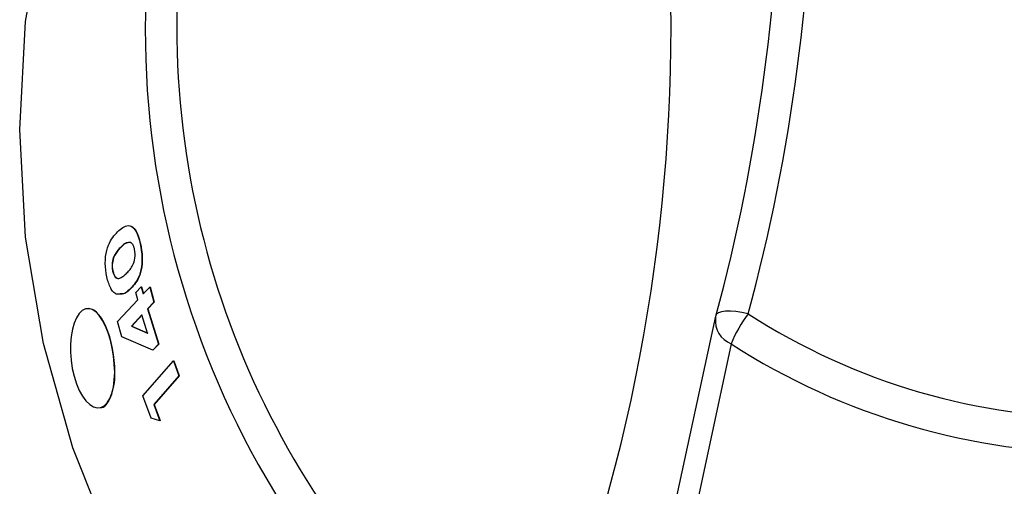
# Model space of a CAD drawing. Extents: x 49.7 to 109.7, y 14 to 113.6.
# Drawn here: x 63.3 to 66.3, y 92.3 to 93.7 of the extents above; entities that cross this region are included whole.
import ezdxf

# ---------------------------------------------------------------- set-up
doc = ezdxf.new("R2010")
doc.units = 0
doc.layers.get('0').update_dxf_attribs({"color": 1, "linetype": 'CONTINUOUS'})

msp = doc.modelspace()

# ---------------------------------------------------------------- linework, layer by layer
at = {"color": 1, "linetype": 'CONTINUOUS'}
for p, q in [((63.342912, 93.664447), (63.396129, 93.983997)), ((63.325108, 93.341356), (63.342912, 93.664447)), ((63.342912, 93.018266), (63.325108, 93.341356)), ((63.61918, 93.034175), (63.623005, 93.037645)), ((63.623005, 93.037645), (63.626849, 93.040999)), ((63.626849, 93.040999), (63.63073, 93.044123)), ((63.63073, 93.044123), (63.634668, 93.0469)), ((63.634668, 93.0469), (63.63868, 93.049217)), ((63.63868, 93.049217), (63.642768, 93.050969)), ((63.642768, 93.050969), (63.646918, 93.052067)), ((63.646918, 93.052067), (63.651115, 93.052421)), ((63.651115, 93.052421), (63.655345, 93.051941)), ((63.655345, 93.051941), (63.659584, 93.050524)), ((63.656263, 93.051984), (63.658994, 93.050954)), ((63.658994, 93.050954), (63.661712, 93.049747)), ((63.659584, 93.050524), (63.663787, 93.048017)), ((63.661712, 93.049747), (63.664407, 93.048189)), ((63.663787, 93.048017), (63.667897, 93.044261)), ((63.664407, 93.048189), (63.667066, 93.046104)), ((63.667066, 93.046104), (63.669672, 93.043391)), ((63.667897, 93.044261), (63.671834, 93.03919)), ((63.669672, 93.043391), (63.672198, 93.040079)), ((63.671834, 93.03919), (63.675498, 93.032807)), ((63.672198, 93.040079), (63.674618, 93.036211)), ((63.674618, 93.036211), (63.676907, 93.03183)), ((63.396129, 92.698715), (63.342912, 93.018266)), ((63.597532, 93.006473), (63.600909, 93.012072)), ((63.600909, 93.012072), (63.604419, 93.017153)), ((63.604419, 93.017153), (63.608026, 93.021794)), ((63.608026, 93.021794), (63.611704, 93.026105)), ((63.611704, 93.026105), (63.61543, 93.030195)), ((63.61543, 93.030195), (63.61918, 93.034175)), ((63.675498, 93.032807), (63.678814, 93.025246)), ((63.676907, 93.03183), (63.679047, 93.026994)), ((63.678814, 93.025246), (63.681725, 93.016764)), ((63.679047, 93.026994), (63.681025, 93.021761)), ((63.681025, 93.021761), (63.682826, 93.016192)), ((63.681725, 93.016764), (63.684257, 93.007641)), ((63.682826, 93.016192), (63.684472, 93.010362)), ((63.684257, 93.007641), (63.686591, 92.998197)), ((63.684472, 93.010362), (63.686012, 93.004356)), ((63.584434, 92.969211), (63.586348, 92.978001)), ((63.586348, 92.978001), (63.588691, 92.986114)), ((63.588691, 92.986114), (63.591374, 92.993539)), ((63.591374, 92.993539), (63.594337, 93.000311)), ((63.594337, 93.000311), (63.597532, 93.006473)), ((63.619729, 92.978565), (63.61759, 92.975944)), ((63.620641, 92.97862), (63.618502, 92.975999)), ((63.621905, 92.98106), (63.619729, 92.978565)), ((63.622817, 92.981115), (63.620641, 92.97862)), ((63.62411, 92.983461), (63.621905, 92.98106)), ((63.625021, 92.983515), (63.622817, 92.981115)), ((63.626333, 92.985798), (63.62411, 92.983461)), ((63.627244, 92.985853), (63.625021, 92.983515)), ((63.628565, 92.988105), (63.626333, 92.985798)), ((63.629476, 92.988159), (63.627244, 92.985853)), ((63.631294, 92.990744), (63.628565, 92.988105)), ((63.629476, 92.988159), (63.628565, 92.988105)), ((63.632205, 92.990798), (63.629476, 92.988159)), ((63.634036, 92.993282), (63.631294, 92.990744)), ((63.634947, 92.993336), (63.632205, 92.990798)), ((63.636805, 92.995616), (63.634036, 92.993282)), ((63.637716, 92.99567), (63.634947, 92.993336)), ((63.639613, 92.997644), (63.636805, 92.995616)), ((63.640524, 92.997698), (63.637716, 92.99567)), ((63.642475, 92.999265), (63.639613, 92.997644)), ((63.643386, 92.999319), (63.640524, 92.997698)), ((63.645398, 93.000409), (63.642475, 92.999265)), ((63.646309, 93.000464), (63.643386, 92.999319)), ((63.648375, 93.001143), (63.645398, 93.000409)), ((63.649286, 93.001198), (63.646309, 93.000464)), ((63.651391, 93.001569), (63.648375, 93.001143)), ((63.652302, 93.001626), (63.649286, 93.001198)), ((63.654435, 93.001791), (63.651391, 93.001569)), ((63.655345, 93.001848), (63.652302, 93.001626)), ((63.657491, 93.001911), (63.654435, 93.001791)), ((63.658402, 93.001969), (63.655345, 93.001848)), ((63.658544, 93.001358), (63.657491, 93.001911)), ((63.659593, 93.000752), (63.658544, 93.001358)), ((63.660634, 93.000038), (63.659593, 93.000752)), ((63.661661, 92.999163), (63.660634, 93.000038)), ((63.662671, 92.998105), (63.661661, 92.999163)), ((63.663659, 92.996869), (63.662671, 92.998105)), ((63.664617, 92.995463), (63.663659, 92.996869)), ((63.665541, 92.993893), (63.664617, 92.995463)), ((63.666416, 92.992162), (63.665541, 92.993893)), ((63.667228, 92.99027), (63.666416, 92.992162)), ((63.667962, 92.988221), (63.667228, 92.99027)), ((63.668624, 92.986037), (63.667962, 92.988221)), ((63.669236, 92.983763), (63.668624, 92.986037)), ((63.669824, 92.981444), (63.669236, 92.983763)), ((63.670888, 92.974827), (63.669824, 92.981444)), ((63.686012, 93.004356), (63.6875, 92.998263)), ((63.686591, 92.998197), (63.6875, 92.998263)), ((63.686591, 92.998197), (63.688494, 92.988357)), ((63.6875, 92.998263), (63.689403, 92.988425)), ((63.688494, 92.988357), (63.690163, 92.978387)), ((63.689403, 92.988425), (63.691071, 92.978455)), ((63.690163, 92.978387), (63.691377, 92.96818)), ((63.691071, 92.978455), (63.692284, 92.968249)), ((63.582005, 92.93949), (63.582224, 92.949807)), ((63.582224, 92.949807), (63.583042, 92.959773)), ((63.583042, 92.959773), (63.584434, 92.969211)), ((63.604717, 92.951124), (63.603566, 92.946053)), ((63.605628, 92.951185), (63.604477, 92.946116)), ((63.606141, 92.955718), (63.604717, 92.951124)), ((63.607053, 92.955778), (63.605628, 92.951185)), ((63.607789, 92.959837), (63.606141, 92.955718)), ((63.608701, 92.959896), (63.607053, 92.955778)), ((63.609592, 92.963571), (63.607789, 92.959837)), ((63.610504, 92.963629), (63.608701, 92.959896)), ((63.611489, 92.96701), (63.609592, 92.963571)), ((63.612401, 92.967068), (63.610504, 92.963629)), ((63.613461, 92.970198), (63.611489, 92.96701)), ((63.614373, 92.970255), (63.612401, 92.967068)), ((63.615497, 92.973165), (63.613461, 92.970198)), ((63.616409, 92.973221), (63.614373, 92.970255)), ((63.61759, 92.975944), (63.615497, 92.973165)), ((63.618502, 92.975999), (63.616409, 92.973221)), ((63.668705, 92.943954), (63.670037, 92.94929)), ((63.670037, 92.94929), (63.671014, 92.955183)), ((63.671569, 92.96819), (63.670888, 92.974827)), ((63.671014, 92.955183), (63.671578, 92.961564)), ((63.671578, 92.961564), (63.671569, 92.96819)), ((63.691377, 92.96818), (63.692038, 92.957859)), ((63.692112, 92.94766), (63.691594, 92.937791)), ((63.692038, 92.957859), (63.692112, 92.94766)), ((63.692284, 92.968249), (63.692944, 92.957929)), ((63.693017, 92.947732), (63.692498, 92.937865)), ((63.692944, 92.957929), (63.693017, 92.947732)), ((63.582402, 92.929033), (63.582005, 92.93949)), ((63.583426, 92.91868), (63.582402, 92.929033)), ((63.584994, 92.908559), (63.583426, 92.91868)), ((63.602258, 92.93471), (63.60225, 92.928634)), ((63.60225, 92.928634), (63.602794, 92.922538)), ((63.602725, 92.940555), (63.602258, 92.93471)), ((63.603566, 92.946053), (63.602725, 92.940555)), ((63.602794, 92.922538), (63.603833, 92.916647)), ((63.603168, 92.934774), (63.60316, 92.928699)), ((63.60316, 92.928699), (63.603703, 92.922603)), ((63.603636, 92.940618), (63.603168, 92.934774)), ((63.604477, 92.946116), (63.603636, 92.940618)), ((63.603703, 92.922603), (63.604742, 92.916713)), ((63.651783, 92.915656), (63.654193, 92.91833)), ((63.654193, 92.91833), (63.656555, 92.92115)), ((63.656555, 92.92115), (63.658852, 92.924166)), ((63.658852, 92.924166), (63.661068, 92.927427)), ((63.661068, 92.927427), (63.663189, 92.930982)), ((63.663189, 92.930982), (63.665196, 92.93488)), ((63.665196, 92.93488), (63.667063, 92.939175)), ((63.667063, 92.939175), (63.668705, 92.943954)), ((63.688897, 92.919693), (63.686842, 92.911617)), ((63.689799, 92.919772), (63.687743, 92.911698)), ((63.690508, 92.928427), (63.688897, 92.919693)), ((63.691411, 92.928503), (63.689799, 92.919772)), ((63.691594, 92.937791), (63.690508, 92.928427)), ((63.692498, 92.937865), (63.691411, 92.928503)), ((63.586844, 92.898567), (63.584994, 92.908559)), ((63.587937, 92.893916), (63.586844, 92.898567)), ((63.589095, 92.889341), (63.587937, 92.893916)), ((63.590369, 92.884904), (63.589095, 92.889341)), ((63.604742, 92.916713), (63.603833, 92.916647)), ((63.603833, 92.916647), (63.605438, 92.910999)), ((63.604742, 92.916713), (63.605473, 92.914066)), ((63.605438, 92.910999), (63.607247, 92.905805)), ((63.605473, 92.914066), (63.606225, 92.911465)), ((63.606225, 92.911465), (63.607017, 92.908956)), ((63.607017, 92.908956), (63.607871, 92.906583)), ((63.607247, 92.905805), (63.609434, 92.901479)), ((63.607871, 92.906583), (63.608807, 92.904393)), ((63.608807, 92.904393), (63.609833, 92.902415)), ((63.609434, 92.901479), (63.611897, 92.898113)), ((63.609833, 92.902415), (63.610928, 92.900641)), ((63.610928, 92.900641), (63.61207, 92.899058)), ((63.611897, 92.898113), (63.614503, 92.89581)), ((63.61207, 92.899058), (63.613245, 92.897695)), ((63.613245, 92.897695), (63.614447, 92.896601)), ((63.614447, 92.896601), (63.615669, 92.895784)), ((63.614503, 92.89581), (63.617185, 92.894556)), ((63.615669, 92.895784), (63.616907, 92.895179)), ((63.616907, 92.895179), (63.618156, 92.894715)), ((63.617185, 92.894556), (63.619866, 92.894094)), ((63.618156, 92.894715), (63.619409, 92.894321)), ((63.619866, 92.894094), (63.622505, 92.894223)), ((63.622505, 92.894223), (63.625097, 92.89481)), ((63.625097, 92.89481), (63.627641, 92.895739)), ((63.627641, 92.895739), (63.630142, 92.896957)), ((63.630142, 92.896957), (63.632604, 92.898429)), ((63.632604, 92.898429), (63.635034, 92.900118)), ((63.635034, 92.900118), (63.637437, 92.901988)), ((63.637437, 92.901988), (63.639818, 92.904002)), ((63.639818, 92.904002), (63.642182, 92.906126)), ((63.642182, 92.906126), (63.644536, 92.908322)), ((63.644536, 92.908322), (63.646884, 92.910554)), ((63.646884, 92.910554), (63.649342, 92.91308)), ((63.649342, 92.91308), (63.651783, 92.915656)), ((63.678687, 92.891275), (63.675473, 92.885682)), ((63.679588, 92.891363), (63.676374, 92.885771)), ((63.681685, 92.897439), (63.678687, 92.891275)), ((63.682586, 92.897524), (63.679588, 92.891363)), ((63.68442, 92.904208), (63.681685, 92.897439)), ((63.685321, 92.904291), (63.682586, 92.897524)), ((63.686842, 92.911617), (63.68442, 92.904208)), ((63.687743, 92.911698), (63.685321, 92.904291)), ((63.591756, 92.880623), (63.590369, 92.884904)), ((63.593243, 92.876503), (63.591756, 92.880623)), ((63.594824, 92.872564), (63.593243, 92.876503)), ((63.596498, 92.868827), (63.594824, 92.872564)), ((63.598262, 92.865316), (63.596498, 92.868827)), ((63.600111, 92.862053), (63.598262, 92.865316)), ((63.602037, 92.859065), (63.600111, 92.862053)), ((63.604027, 92.856378), (63.602037, 92.859065)), ((63.653619, 92.860028), (63.6496, 92.856404)), ((63.655557, 92.860892), (63.652586, 92.857962)), ((63.657612, 92.863825), (63.653619, 92.860028)), ((63.658514, 92.863917), (63.655557, 92.860892)), ((63.661311, 92.867737), (63.657612, 92.863825)), ((63.657612, 92.863825), (63.658514, 92.863917)), ((63.662213, 92.867829), (63.658514, 92.863917)), ((63.664979, 92.871764), (63.661311, 92.867737)), ((63.665881, 92.871855), (63.662213, 92.867829)), ((63.668583, 92.876021), (63.664979, 92.871764)), ((63.669484, 92.876112), (63.665881, 92.871855)), ((63.672092, 92.880622), (63.668583, 92.876021)), ((63.672993, 92.880712), (63.669484, 92.876112)), ((63.675473, 92.885682), (63.672092, 92.880622)), ((63.676374, 92.885771), (63.672993, 92.880712)), ((63.67353, 92.851534), (63.690174, 92.869253)), ((63.690174, 92.869253), (63.691075, 92.869352)), ((63.690174, 92.869253), (63.696055, 92.847627)), ((63.691075, 92.869352), (63.696954, 92.847734)), ((63.696055, 92.847627), (63.715464, 92.868337)), ((63.715464, 92.868337), (63.716363, 92.868443)), ((63.715464, 92.868337), (63.728225, 92.823218)), ((63.716363, 92.868443), (63.72912, 92.823338)), ((63.60607, 92.854019), (63.604027, 92.856378)), ((63.608155, 92.851996), (63.60607, 92.854019)), ((63.610273, 92.850239), (63.608155, 92.851996)), ((63.612411, 92.84866), (63.610273, 92.850239)), ((63.614559, 92.847169), (63.612411, 92.84866)), ((63.619178, 92.846699), (63.61456, 92.847169)), ((63.618569, 92.765002), (63.679413, 92.82991)), ((63.62377, 92.846403), (63.619178, 92.846699)), ((63.628312, 92.846453), (63.62377, 92.846403)), ((63.630295, 92.847656), (63.626872, 92.847812)), ((63.632777, 92.847025), (63.628312, 92.846453)), ((63.63369, 92.847696), (63.630295, 92.847656)), ((63.637141, 92.84829), (63.632777, 92.847025)), ((63.637026, 92.848128), (63.63369, 92.847696)), ((63.640279, 92.849133), (63.637026, 92.848128)), ((63.641387, 92.850362), (63.637141, 92.84829)), ((63.643448, 92.850715), (63.640279, 92.849133)), ((63.645532, 92.853124), (63.641387, 92.850362)), ((63.646546, 92.852777), (63.643448, 92.850715)), ((63.6496, 92.856404), (63.645532, 92.853124)), ((63.649587, 92.855225), (63.646546, 92.852777)), ((63.652586, 92.857962), (63.649587, 92.855225)), ((63.679413, 92.82991), (63.67353, 92.851534)), ((63.522312, 92.802769), (63.512581, 92.797713)), ((63.53254, 92.803711), (63.522312, 92.802769)), ((63.532176, 92.802772), (63.524457, 92.803183)), ((63.539892, 92.801495), (63.532176, 92.802772)), ((63.543013, 92.80057), (63.53254, 92.803711)), ((63.547606, 92.798485), (63.539892, 92.801495)), ((63.553477, 92.793464), (63.543013, 92.80057)), ((63.728225, 92.823218), (63.708819, 92.802509)), ((63.708819, 92.802509), (63.709714, 92.802629)), ((63.708819, 92.802509), (63.741416, 92.697072)), ((63.72912, 92.823338), (63.709714, 92.802629)), ((63.709714, 92.802629), (63.7423, 92.697225)), ((63.728225, 92.823218), (63.72912, 92.823338)), ((63.495574, 92.776162), (63.488772, 92.760275)), ((63.503588, 92.788757), (63.495574, 92.776162)), ((63.512581, 92.797713), (63.503588, 92.788757)), ((63.555303, 92.792981), (63.547606, 92.798485)), ((63.563681, 92.782603), (63.553477, 92.793464)), ((63.562892, 92.785002), (63.555303, 92.792981)), ((63.570244, 92.774916), (63.562892, 92.785002)), ((63.573378, 92.76829), (63.563681, 92.782603)), ((63.577233, 92.763085), (63.570244, 92.774916)), ((63.692179, 92.784791), (63.660513, 92.750988)), ((63.693074, 92.784912), (63.661408, 92.751108)), ((63.708784, 92.729552), (63.692179, 92.784791)), ((65.16562, 91.634061), (65.414791, 92.781145)), ((65.41324, 92.774816), (65.413727, 92.777188)), ((63.483416, 92.741485), (63.479688, 92.720281)), ((63.488772, 92.760275), (63.483416, 92.741485)), ((63.582341, 92.750872), (63.573378, 92.76829)), ((63.58377, 92.749739), (63.577233, 92.763085)), ((63.590395, 92.730807), (63.582341, 92.750872)), ((63.589794, 92.735011), (63.58377, 92.749739)), ((63.631634, 92.718883), (63.618569, 92.765002)), ((63.661408, 92.751107), (63.660513, 92.750987)), ((63.660513, 92.750987), (63.708784, 92.729552)), ((63.661408, 92.751107), (63.709674, 92.72969)), ((63.479688, 92.720281), (63.477702, 92.69729)), ((63.595245, 92.719033), (63.589794, 92.735011)), ((63.597362, 92.708597), (63.590395, 92.730807)), ((63.600021, 92.702032), (63.595245, 92.719033)), ((63.724765, 92.679353), (63.631634, 92.718883)), ((63.484175, 92.386205), (63.396129, 92.698715)), ((63.477702, 92.69729), (63.47755, 92.673154)), ((63.602933, 92.684963), (63.597362, 92.708597)), ((63.60397, 92.68436), (63.600021, 92.702032)), ((63.606743, 92.660733), (63.602933, 92.684963)), ((63.606936, 92.666374), (63.60397, 92.68436)), ((63.741416, 92.697072), (63.724765, 92.679353)), ((63.7423, 92.697225), (63.72565, 92.679506)), ((63.741416, 92.697072), (63.7423, 92.697225)), ((65.460188, 92.698), (65.212816, 91.536925)), ((63.47755, 92.673154), (63.479263, 92.648531)), ((63.608908, 92.636417), (63.606743, 92.660733)), ((63.608906, 92.648334), (63.606936, 92.666374)), ((63.724765, 92.679353), (63.72565, 92.679506)), ((63.479263, 92.648531), (63.48285, 92.624086)), ((63.48285, 92.624086), (63.488228, 92.600482)), ((63.610184, 92.630279), (63.608906, 92.648334)), ((63.610226, 92.612075), (63.608908, 92.636417)), ((63.611115, 92.612215), (63.610184, 92.630279)), ((63.694336, 92.541438), (63.786574, 92.646495)), ((63.786574, 92.646495), (63.78745, 92.646671)), ((63.786574, 92.646495), (63.803186, 92.601993)), ((63.78745, 92.646671), (63.804057, 92.602183)), ((63.488228, 92.600482), (63.495253, 92.578382)), ((63.608671, 92.589613), (63.610226, 92.612075)), ((63.610212, 92.591388), (63.610758, 92.601713)), ((63.610758, 92.601713), (63.611115, 92.612215)), ((63.803186, 92.601993), (63.727402, 92.515659)), ((63.804057, 92.602183), (63.728274, 92.515849)), ((63.803186, 92.601993), (63.804057, 92.602183)), ((63.495253, 92.578382), (63.503735, 92.558398)), ((63.601891, 92.549454), (63.606183, 92.568353)), ((63.606132, 92.562968), (63.607916, 92.571927)), ((63.606183, 92.568353), (63.608671, 92.589613)), ((63.607916, 92.571927), (63.609292, 92.581419)), ((63.609292, 92.581419), (63.610212, 92.591388)), ((63.503735, 92.558398), (63.513409, 92.541033)), ((63.513409, 92.541033), (63.523991, 92.526763)), ((63.59566, 92.532732), (63.598743, 92.539499)), ((63.595664, 92.533573), (63.601891, 92.549454)), ((63.598743, 92.539499), (63.601525, 92.546773)), ((63.601525, 92.546773), (63.603993, 92.554586)), ((63.603993, 92.554586), (63.606132, 92.562968)), ((63.719582, 92.474423), (63.694336, 92.541438)), ((63.523991, 92.526763), (63.535159, 92.515965)), ((63.535159, 92.515965), (63.546576, 92.508972)), ((63.546576, 92.508972), (63.557892, 92.505978)), ((63.557892, 92.505978), (63.568749, 92.507029)), ((63.566281, 92.507236), (63.571321, 92.506759)), ((63.568749, 92.507029), (63.578818, 92.512109)), ((63.571321, 92.506759), (63.576077, 92.508147)), ((63.576077, 92.508147), (63.580546, 92.511134)), ((63.578818, 92.512109), (63.587865, 92.521031)), ((63.580546, 92.511134), (63.584735, 92.515395)), ((63.584735, 92.515395), (63.588648, 92.520604)), ((63.587865, 92.521031), (63.595664, 92.533573)), ((63.588648, 92.520604), (63.59229, 92.52644)), ((63.59229, 92.52644), (63.59566, 92.532732)), ((63.727402, 92.515659), (63.728274, 92.515849)), ((63.727402, 92.515659), (63.746251, 92.467258)), ((63.728274, 92.515849), (63.747117, 92.467463)), ((63.746251, 92.467258), (63.719582, 92.474423)), ((63.746251, 92.467258), (63.747117, 92.467463)), ((63.606086, 92.08416), (63.484175, 92.386205))]:
    msp.add_line(p, q, dxfattribs=at)
at = {"color": 9, "linetype": 'CONTINUOUS'}
for p, q in [((65.416937, 92.786572), (65.415092, 92.783024)), ((65.422642, 92.790885), (65.416937, 92.786572)), ((65.431691, 92.793922), (65.422642, 92.790885)), ((65.443744, 92.795569), (65.431691, 92.793922)), ((65.458348, 92.795763), (65.443744, 92.795569)), ((65.474955, 92.794499), (65.458348, 92.795763)), ((65.49294, 92.791822), (65.474955, 92.794499)), ((65.511628, 92.787834), (65.49294, 92.791822))]:
    msp.add_line(p, q, dxfattribs=at)
at = {"color": 1, "linetype": 'CONTINUOUS'}
for centre, radius, start, end in [((66.369014, 93.650373), 2.572533, 126.064357, 233.935643), ((59.986945, 93.650373), 5.29323, 336.867136, 23.132864), ((60.041483, 94.268407), 5.666973, 344.854956, 15.145044), ((60.032111, 94.238045), 5.576361, 344.854956, 15.145044), ((65.511628, 92.756933), 0.1, 164.875604, 169.698376), ((65.872901, 92.521324), 0.448939, 143.583892, 156.824996), ((66.575108, 94.438399), 1.963506, 237.205789, 302.794211), ((66.575108, 94.427642), 2.057841, 237.194352, 302.805648)]:
    msp.add_arc(centre, radius, start, end, dxfattribs=at)
at = {"color": 9, "linetype": 'CONTINUOUS'}
for centre, radius, start, end in [((66.371801, 93.638012), 2.669783, 170.900937, 233.857216), ((65.488841, 92.768266), 0.075884, 175.04898, 247.816025)]:
    msp.add_arc(centre, radius, start, end, dxfattribs=at)

doc.saveas('drawing.dxf')
